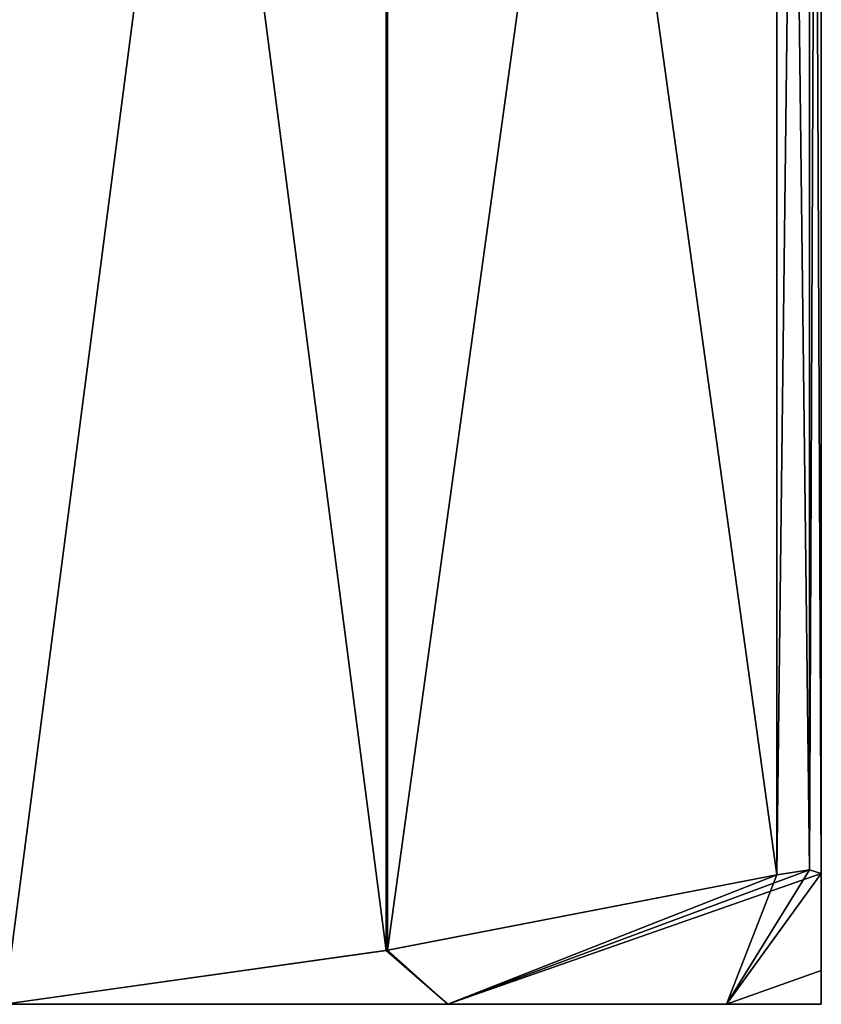
# Model space of a CAD drawing. Units: inches. Extents: x 307 to 807, y 504 to 910.
# Drawn here: x 333 to 335, y 702 to 705 of the extents above; entities that cross this region are included whole.
import ezdxf

# ---------------------------------------------------------------- set-up
doc = ezdxf.new("R2010")
doc.units = ezdxf.units.IN
doc.header["$MEASUREMENT"] = 0
doc.layers.add('3091', color=7, linetype='Continuous')

msp = doc.modelspace()

# ---------------------------------------------------------------- linework, layer by layer
at = {"layer": '3091', "linetype": 'Continuous'}
for points in [[(332.6653, 702.2963, 692.3354), (332.6653, 710.6963, 692.3354), (333.7394, 710.5444, 692.9555), (332.6653, 702.2963, 692.3354)], [(332.6653, 710.6963, 703.5423), (332.6653, 702.2963, 703.5423), (333.7355, 702.4476, 702.9244), (332.6653, 710.6963, 703.5423)], [(332.6653, 710.6963, 703.5423), (333.7355, 702.4476, 702.9244), (333.7355, 710.545, 702.9244), (332.6653, 710.6963, 703.5423)], [(333.7394, 702.4482, 692.9555), (332.6653, 702.2963, 692.3354), (333.7394, 710.5444, 692.9555), (333.7394, 702.4482, 692.9555)], [(333.7355, 702.4476, 702.9244), (334.8305, 702.6596, 702.2922), (333.7355, 710.545, 702.9244), (333.7355, 702.4476, 702.9244)], [(333.7355, 710.545, 702.9244), (334.8305, 702.6596, 702.2922), (334.8305, 710.333, 702.2922), (333.7355, 710.545, 702.9244)], [(334.8305, 710.333, 693.5855), (333.7394, 702.4482, 692.9555), (333.7394, 710.5444, 692.9555), (334.8305, 710.333, 693.5855)], [(334.8305, 702.6596, 693.5855), (333.7394, 702.4482, 692.9555), (334.8305, 710.333, 693.5855), (334.8305, 702.6596, 693.5855)], [(334.8305, 702.6596, 693.5855), (334.8305, 710.333, 693.5855), (334.922, 710.3196, 693.6769), (334.8305, 702.6596, 693.5855)], [(334.8305, 710.333, 702.2922), (334.8305, 702.6596, 702.2922), (334.9222, 702.673, 702.2004), (334.8305, 710.333, 702.2922)], [(334.9222, 710.3196, 702.2004), (334.8305, 710.333, 702.2922), (334.9222, 702.673, 702.2004), (334.9222, 710.3196, 702.2004)], [(334.9555, 710.33, 693.802), (334.9555, 702.6626, 693.802), (334.922, 702.673, 693.6769), (334.9555, 710.33, 693.802)], [(334.922, 710.3196, 693.6769), (334.9555, 710.33, 693.802), (334.922, 702.673, 693.6769), (334.922, 710.3196, 693.6769)], [(334.9555, 702.6626, 702.0757), (334.9555, 710.33, 702.0757), (334.9222, 710.3196, 702.2004), (334.9555, 702.6626, 702.0757)], [(334.9555, 702.6626, 702.0757), (334.9555, 702.6626, 693.802), (334.9555, 710.33, 693.802), (334.9555, 702.6626, 702.0757)], [(334.9555, 710.33, 702.0757), (334.9555, 702.6626, 702.0757), (334.9555, 710.33, 693.802), (334.9555, 710.33, 702.0757)], [(334.8305, 702.6596, 693.5855), (334.922, 710.3196, 693.6769), (334.922, 702.673, 693.6769), (334.8305, 702.6596, 693.5855)], [(334.9555, 702.6626, 702.0757), (334.9222, 710.3196, 702.2004), (334.9222, 702.673, 702.2004), (334.9555, 702.6626, 702.0757)], [(333.9085, 702.2963, 701.8957), (334.8305, 702.6596, 702.2922), (333.7355, 702.4476, 702.9244), (333.9085, 702.2963, 701.8957)], [(333.9085, 702.2963, 693.982), (333.7394, 702.4482, 692.9555), (334.8305, 702.6596, 693.5855), (333.9085, 702.2963, 693.982)], [(333.9085, 702.2963, 693.982), (334.8305, 702.6596, 693.5855), (334.922, 702.673, 693.6769), (333.9085, 702.2963, 693.982)], [(334.9555, 702.6626, 693.802), (333.9085, 702.2963, 693.982), (334.922, 702.673, 693.6769), (334.9555, 702.6626, 693.802)], [(334.6893, 702.2963, 695.8921), (333.9085, 702.2963, 693.982), (334.9555, 702.6626, 693.802), (334.6893, 702.2963, 695.8921)], [(333.9085, 702.2963, 701.8957), (334.6893, 702.2963, 699.9856), (334.8305, 702.6596, 702.2922), (333.9085, 702.2963, 701.8957)], [(334.6893, 702.2963, 699.9856), (334.9555, 702.6626, 702.0757), (334.9222, 702.673, 702.2004), (334.6893, 702.2963, 699.9856)], [(334.8305, 702.6596, 702.2922), (334.6893, 702.2963, 699.9856), (334.9222, 702.673, 702.2004), (334.8305, 702.6596, 702.2922)], [(334.6893, 702.2963, 699.9856), (334.9555, 702.3911, 699.9966), (334.9555, 702.6626, 702.0757), (334.6893, 702.2963, 699.9856)], [(334.6893, 702.2963, 695.8921), (334.9555, 702.6626, 693.802), (334.9555, 702.391, 695.8815), (334.6893, 702.2963, 695.8921)], [(334.9555, 702.391, 695.8815), (334.9555, 702.6626, 693.802), (334.9555, 702.3911, 699.9966), (334.9555, 702.391, 695.8815)], [(334.9555, 702.3911, 699.9966), (334.9555, 702.6626, 693.802), (334.9555, 702.6626, 702.0757), (334.9555, 702.3911, 699.9966)], [(333.9085, 702.2963, 693.982), (332.6653, 702.2963, 692.3354), (333.7394, 702.4482, 692.9555), (333.9085, 702.2963, 693.982)], [(332.6653, 702.2963, 703.5423), (333.9085, 702.2963, 701.8957), (333.7355, 702.4476, 702.9244), (332.6653, 702.2963, 703.5423)], [(334.6893, 702.2963, 699.9856), (334.9555, 702.2963, 697.9388), (334.9555, 702.3911, 699.9966), (334.6893, 702.2963, 699.9856)], [(334.9555, 702.2963, 697.9388), (334.6893, 702.2963, 695.8921), (334.9555, 702.391, 695.8815), (334.9555, 702.2963, 697.9388)], [(334.9555, 702.2963, 697.9388), (334.9555, 702.391, 695.8815), (334.9555, 702.3911, 699.9966), (334.9555, 702.2963, 697.9388)], [(333.9085, 702.2963, 701.8957), (332.6653, 702.2963, 703.5423), (333.9085, 702.2963, 693.982), (333.9085, 702.2963, 701.8957)], [(333.9085, 702.2963, 693.982), (332.6653, 702.2963, 703.5423), (332.6653, 702.2963, 692.3354), (333.9085, 702.2963, 693.982)], [(334.6893, 702.2963, 699.9856), (333.9085, 702.2963, 701.8957), (334.6893, 702.2963, 695.8921), (334.6893, 702.2963, 699.9856)], [(334.6893, 702.2963, 695.8921), (333.9085, 702.2963, 701.8957), (333.9085, 702.2963, 693.982), (334.6893, 702.2963, 695.8921)], [(334.9555, 702.2963, 697.9388), (334.6893, 702.2963, 699.9856), (334.6893, 702.2963, 695.8921), (334.9555, 702.2963, 697.9388)]]:
    msp.add_3dface(points, dxfattribs=at)

doc.saveas('drawing.dxf')
